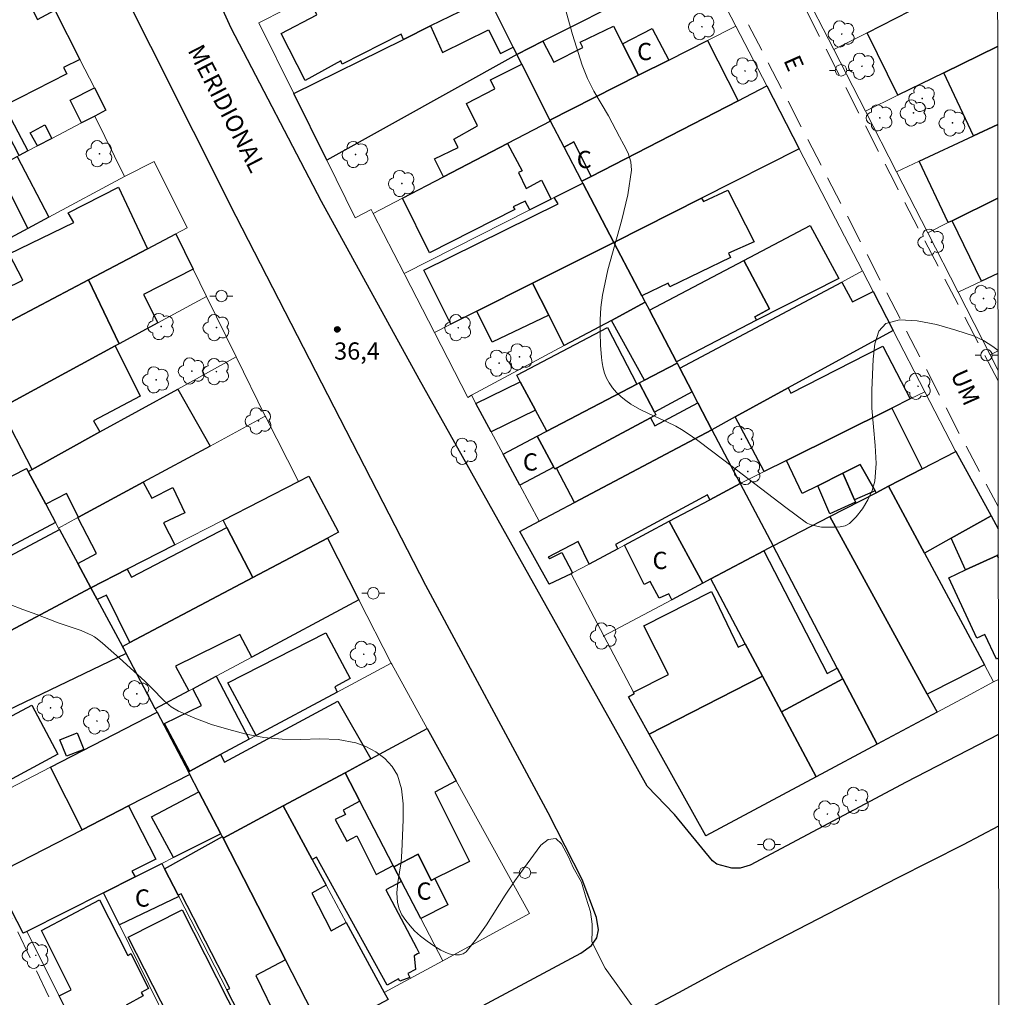
# Model space of a CAD drawing. Units: metres. Extents: x 286497 to 287013, y 1661599 to 1662164.
# Drawn here: x 286910 to 286996, y 1662011 to 1662096 of the extents above; entities that cross this region are included whole.
import ezdxf

# ---------------------------------------------------------------- set-up
doc = ezdxf.new("R2010")
doc.units = ezdxf.units.M
doc.header["$MEASUREMENT"] = 0
doc.linetypes.add('HIDDEN', pattern=[0.375, 0.25, -0.125])
for name, color, linetype, lineweight in [('Articulacao', 7, 'Continuous', 18), ('Edificacoes', 7, 'Continuous', 30), ('Muro_Grade', 8, 'Continuous', 20), ('Nao_Pavimentada_S_Mfio', 10, 'HIDDEN', 15), ('Pavimentacao_Asfaltica_Mfio', 10, 'Continuous', 30), ('Poste', 7, 'Continuous', 9), ('Topon_de_Vias', 7, 'Continuous', 9), ('Topon_Fundacao_Const_Ruinas', 7, 'Continuous', 9)]:
    doc.layers.add(name, color=color, linetype=linetype, lineweight=lineweight)
for name, color, linetype, lineweight, true_color in [('Arvores_Isoladas', 7, 'Continuous', 18, 0x00ff33), ('Curvas_Intermediarias', 7, 'Continuous', 9, 0x783c14), ('Pto_Cotado', 7, 'Continuous', 9, 0x783c14), ('Topon_Pto_Cotado', 7, 'Continuous', 9, 0x783c14)]:
    doc.layers.add(name, color=color, linetype=linetype, lineweight=lineweight, true_color=true_color)
doc.styles.add('Arial', font='arial.ttf', dxfattribs={"height": 1.5})

# ---------------------------------------------------------------- blocks, each defined once
blk = doc.blocks.new('Cotas')
at = {"layer": 'Pto_Cotado'}
blk.add_hatch(color=256, dxfattribs=at).paths.add_polyline_path([(0, 0.24, 1), (0, -0.24, 1)])
at = {"layer": 'Pto_Cotado', "lineweight": -3}
blk.add_lwpolyline([(0, -0.24, -1), (0, 0.24, -1)], format="xyb", close=True, dxfattribs=at)
blk = doc.blocks.new('Poste')
at = {"layer": 'Poste'}
for points in [[(-0.5, 0), (-1, 0)], [(0.5, 0), (1, 0)]]:
    blk.add_lwpolyline(points, dxfattribs=at)
blk.add_lwpolyline([(0, 0.5, 1), (0, -0.5, 1)], format="xyb", close=True, dxfattribs=at)
blk = doc.blocks.new('Arvore')
at = {"layer": 'Arvores_Isoladas'}
blk.add_lwpolyline([(-0.718, 0.493, 0.872324), (-0.722, -0.551, 0.862983), (0.284, -0.827, 0.900105), (0.89, 0.029, 0.863155), (0.262, 0.861, 0.882486)], format="xyb", close=True, dxfattribs=at)
blk.add_circle((0, 0), 0.0286, dxfattribs=at)

msp = doc.modelspace()

# ---------------------------------------------------------------- linework, layer by layer
at = {"layer": 'Articulacao', "flags": 128}
msp.add_lwpolyline([(286513.703, 1662158.407), (286995.357, 1662158.987), (286996.013, 1661604.714), (286514.384, 1661604.133), (286513.703, 1662158.407)], close=True, dxfattribs=at)
at = {"layer": 'Curvas_Intermediarias', "flags": 128}
for points, elevation in [([(286995.466, 1662067.195), (286995.01, 1662067.555), (286994.195, 1662068.075), (286993.334, 1662068.459), (286991.791, 1662068.967), (286990.104, 1662069.446), (286988.425, 1662069.781), (286986.905, 1662069.855), (286985.698, 1662069.551), (286985.095, 1662068.875), (286984.761, 1662067.781), (286984.608, 1662066.446), (286984.494, 1662063.758), (286984.49, 1662062.168), (286984.624, 1662060.556), (286984.784, 1662058.947), (286984.86, 1662057.361), (286984.74, 1662055.823), (286984.516, 1662055.005), (286984.145, 1662054.198), (286983.666, 1662053.433), (286983.117, 1662052.743), (286982.537, 1662052.16), (286982.173, 1662051.953), (286981.73, 1662051.86), (286981.242, 1662051.839), (286980.116, 1662051.84), (286979.815, 1662051.89), (286979.221, 1662052.038), (286978.934, 1662052.137), (286978.805, 1662052.213), (286976.996, 1662053.553), (286971.621, 1662057.667), (286969.356, 1662059.357), (286968.419, 1662060.007), (286967.938, 1662060.313), (286967.448, 1662060.601), (286966.667, 1662060.999), (286965.06, 1662061.719), (286964.272, 1662062.1), (286963.521, 1662062.535), (286963.089, 1662062.839), (286962.673, 1662063.18), (286962.284, 1662063.553), (286961.934, 1662063.953), (286961.633, 1662064.376), (286961.416, 1662064.776), (286961.241, 1662065.21), (286961.108, 1662065.666), (286961.015, 1662066.131), (286960.961, 1662066.593), (286960.889, 1662067.673), (286960.849, 1662068.762), (286960.852, 1662069.855), (286960.913, 1662070.943), (286961.045, 1662072.018), (286961.509, 1662074.205), (286962.115, 1662076.386), (286962.743, 1662078.558), (286963.273, 1662080.72), (286963.586, 1662082.872), (286963.527, 1662083.617), (286963.282, 1662084.352), (286962.923, 1662085.077), (286962.521, 1662085.793), (286961.574, 1662087.605), (286960.311, 1662089.763), (286959.737, 1662090.862), (286959.275, 1662092.006), (286958.445, 1662094.671), (286957.693, 1662097.372)], 37), ([(286961.299, 1662013.461), (286960.124, 1662015.761), (286960.146, 1662016.783), (286960.145, 1662017.293), (286960.004, 1662018.388), (286959.611, 1662019.651), (286959.218, 1662020.943), (286958.516, 1662022.234), (286958.095, 1662023.16), (286957.477, 1662024.283), (286957, 1662024.76), (286956.326, 1662024.676), (286955.696, 1662024.166), (286954.179, 1662022.115), (286953.434, 1662021.082), (286952.587, 1662019.828), (286950.951, 1662017.251), (286950.099, 1662016.026), (286949.181, 1662014.909), (286948.934, 1662014.736), (286948.62, 1662014.646), (286948.273, 1662014.628), (286947.929, 1662014.67), (286947.623, 1662014.761), (286947.002, 1662015.051), (286946.386, 1662015.405), (286945.789, 1662015.812), (286945.226, 1662016.259), (286944.711, 1662016.736), (286944.315, 1662017.156), (286943.939, 1662017.621), (286943.61, 1662018.118), (286943.358, 1662018.639), (286943.21, 1662019.173), (286943.165, 1662020.03), (286943.253, 1662020.914), (286943.544, 1662022.721), (286943.608, 1662023.618), (286943.701, 1662026.377), (286943.701, 1662027.757), (286943.566, 1662029.071), (286943.222, 1662030.267), (286942.77, 1662031.017), (286942.115, 1662031.702), (286941.323, 1662032.294), (286940.46, 1662032.765), (286939.592, 1662033.087), (286938.064, 1662033.355), (286936.463, 1662033.411), (286934.825, 1662033.377), (286933.188, 1662033.378), (286931.59, 1662033.536), (286930.068, 1662033.841), (286928.548, 1662034.221), (286927.047, 1662034.676), (286925.583, 1662035.209), (286924.175, 1662035.819), (286923.52, 1662036.216), (286922.925, 1662036.72), (286921.814, 1662037.87), (286921.247, 1662038.423), (286919.043, 1662040.437), (286917.552, 1662041.752), (286917.096, 1662042.117), (286916.856, 1662042.285), (286916.607, 1662042.437), (286916.349, 1662042.567), (286915.699, 1662042.832), (286913.693, 1662043.516), (286911.852, 1662044.229), (286910.637, 1662044.669), (286909.446, 1662045.137)], 36), ([(286964.219, 1662009.39), (286961.299, 1662013.461)], 36)]:
    msp.add_lwpolyline(points, dxfattribs=dict(at, elevation=elevation))
at = {"layer": 'Edificacoes', "flags": 128}
for points in [[(286955.867, 1662094.089), (286953.615, 1662092.949), (286953.295, 1662093.586), (286951.219, 1662097.722), (286955.276, 1662099.982), (286963.139, 1662104.361), (286964.205, 1662102.477), (286962.472, 1662101.574), (286964.186, 1662098.298), (286955.867, 1662094.089)], [(286946.094, 1662095.42), (286943.738, 1662094.255), (286943.528, 1662094.721), (286938.414, 1662092.101), (286938.286, 1662092.386), (286935.202, 1662090.668), (286933.096, 1662094.768), (286936.198, 1662096.388), (286935.931, 1662096.956), (286942.562, 1662100.273), (286942.107, 1662101.232), (286945.253, 1662102.825), (286945.34, 1662102.869), (286947.048, 1662099.417), (286949.708, 1662100.732), (286951.126, 1662097.908), (286946.094, 1662095.42)], [(286909.005, 1662088.478), (286907.408, 1662091.548), (286903.963, 1662098.169), (286909.297, 1662101.103), (286911.89, 1662095.991), (286913.398, 1662096.79), (286915.597, 1662092.499), (286914.162, 1662091.817), (286914.445, 1662091.269), (286909.005, 1662088.478)], [(286953.295, 1662093.586), (286953.615, 1662092.949), (286937.062, 1662083.759), (286934.196, 1662089.537), (286943.738, 1662094.255), (286946.094, 1662095.42), (286947.128, 1662093.121), (286951.144, 1662095.075), (286952.194, 1662093.033), (286953.295, 1662093.586)], [(286962.795, 1662093.876), (286964.198, 1662091.132), (286956.483, 1662087.235), (286954.048, 1662092.086), (286953.615, 1662092.949), (286955.867, 1662094.089), (286956.823, 1662092.276), (286959.341, 1662093.554), (286959.115, 1662094.009), (286962.007, 1662095.417), (286962.795, 1662093.876)], [(286966.829, 1662092.461), (286964.198, 1662091.132), (286962.795, 1662093.876), (286965.383, 1662095.215), (286966.829, 1662092.461)], [(286972.853, 1662088.921), (286960.074, 1662082.326), (286958.557, 1662085.336), (286957.713, 1662084.886), (286956.534, 1662087.137), (286956.483, 1662087.235), (286964.198, 1662091.132), (286966.829, 1662092.461), (286970.194, 1662094.161), (286972.853, 1662088.921)], [(286956.483, 1662087.235), (286956.534, 1662087.137), (286952.787, 1662085.189), (286947.218, 1662082.294), (286946.452, 1662083.867), (286948.51, 1662084.848), (286948.134, 1662085.59), (286950.169, 1662086.721), (286949.226, 1662088.668), (286951.68, 1662089.953), (286951.324, 1662090.728), (286954.048, 1662092.086), (286956.483, 1662087.235)], [(286909.005, 1662088.478), (286911.05, 1662084.547), (286910.304, 1662084.158), (286906.668, 1662091.126), (286907.408, 1662091.548), (286909.005, 1662088.478)], [(286916.885, 1662087.588), (286915.737, 1662086.989), (286914.754, 1662088.966), (286916.859, 1662090.036), (286917.855, 1662088.093), (286916.885, 1662087.588)], [(286969.659, 1662080.442), (286962.049, 1662076.601), (286959.352, 1662081.753), (286959.27, 1662081.91), (286960.074, 1662082.326), (286972.853, 1662088.921), (286975.345, 1662090.207), (286978.172, 1662084.739), (286969.659, 1662080.442)], [(286913.16, 1662085.647), (286911.896, 1662084.988), (286911.259, 1662086.138), (286912.537, 1662086.821), (286913.16, 1662085.647)], [(286947.218, 1662082.294), (286952.787, 1662085.189), (286954.069, 1662082.817), (286953.746, 1662082.664), (286954.413, 1662081.286), (286955.763, 1662082), (286956.585, 1662080.352), (286954.742, 1662079.42), (286954.324, 1662080.181), (286953.284, 1662079.681), (286953.428, 1662079.447), (286946.003, 1662075.691), (286943.655, 1662080.441), (286947.218, 1662082.294)], [(286960.074, 1662082.326), (286959.27, 1662081.91), (286957.713, 1662084.886), (286958.557, 1662085.336), (286960.074, 1662082.326)], [(286911.053, 1662077.812), (286908.355, 1662083.143), (286910.131, 1662084.069), (286912.875, 1662078.79), (286911.053, 1662077.812)], [(286911.053, 1662077.812), (286903.049, 1662073.517), (286903.003, 1662073.493), (286900.149, 1662078.882), (286900.474, 1662079.037), (286905.53, 1662081.671), (286905.852, 1662081.839), (286908.355, 1662083.143), (286911.053, 1662077.812)], [(286962.049, 1662076.601), (286954.96, 1662073.046), (286950.122, 1662070.619), (286947.849, 1662069.479), (286945.499, 1662074.173), (286957.185, 1662079.961), (286956.863, 1662080.493), (286959.352, 1662081.753), (286962.049, 1662076.601)], [(286921.476, 1662076.046), (286916.35, 1662073.353), (286908.629, 1662069.295), (286907.409, 1662071.734), (286910.629, 1662073.316), (286909.44, 1662075.617), (286915.048, 1662078.326), (286914.576, 1662079.174), (286918.956, 1662081.388), (286921.476, 1662076.046)], [(286964.484, 1662071.949), (286962.049, 1662076.601), (286969.659, 1662080.442), (286969.848, 1662080.158), (286971.949, 1662081.142), (286974.249, 1662076.653), (286972.021, 1662075.658), (286972.205, 1662075.278), (286966.918, 1662072.744), (286966.77, 1662073.063), (286964.484, 1662071.949)], [(286974.462, 1662069.827), (286974.3, 1662070.123), (286975.585, 1662070.823), (286973.36, 1662075.016), (286979.127, 1662078.058), (286981.623, 1662073.458), (286974.462, 1662069.827)], [(286919.012, 1662067.779), (286916.35, 1662073.353), (286921.476, 1662076.046), (286923.934, 1662077.338), (286925.44, 1662074.268), (286921.132, 1662072.074), (286922.36, 1662069.59), (286919.012, 1662067.779)], [(286964.484, 1662071.949), (286964.775, 1662071.393), (286961.829, 1662069.817), (286957.731, 1662067.624), (286956.381, 1662070.265), (286954.96, 1662073.046), (286962.049, 1662076.601), (286964.484, 1662071.949)], [(286974.462, 1662069.827), (286967.484, 1662066.219), (286965.14, 1662070.696), (286973.36, 1662075.016), (286975.585, 1662070.823), (286974.3, 1662070.123), (286974.462, 1662069.827)], [(286919.012, 1662067.779), (286918.671, 1662067.595), (286908.675, 1662062.186), (286905.843, 1662067.834), (286905.949, 1662067.887), (286908.629, 1662069.295), (286916.35, 1662073.353), (286919.012, 1662067.779)], [(286956.381, 1662070.265), (286951.46, 1662067.926), (286950.122, 1662070.619), (286954.96, 1662073.046), (286956.381, 1662070.265)], [(286977.212, 1662063.94), (286972.593, 1662061.412), (286970.578, 1662060.308), (286969.355, 1662062.643), (286968.85, 1662063.609), (286967.782, 1662065.648), (286981.866, 1662073.15), (286982.797, 1662071.429), (286984.597, 1662072.313), (286986.342, 1662068.938), (286977.212, 1662063.94)], [(286965.14, 1662070.696), (286967.484, 1662066.219), (286967.544, 1662066.103), (286964.702, 1662064.617), (286961.829, 1662069.817), (286964.775, 1662071.393), (286965.14, 1662070.696)], [(286964.049, 1662064.276), (286956.199, 1662060.172), (286955.215, 1662062.014), (286953.894, 1662064.484), (286953.596, 1662065.043), (286961.502, 1662069.183), (286964.049, 1662064.276)], [(286917.335, 1662060.111), (286911.437, 1662056.86), (286908.675, 1662062.186), (286918.671, 1662067.595), (286920.837, 1662063.224), (286916.782, 1662061.076), (286917.335, 1662060.111)], [(286986.227, 1662062.181), (286977.078, 1662057.635), (286975.112, 1662056.658), (286972.593, 1662061.412), (286977.212, 1662063.94), (286977.445, 1662063.484), (286985.457, 1662067.563), (286987.837, 1662062.981), (286986.227, 1662062.181)], [(286967.782, 1662065.648), (286968.85, 1662063.609), (286965.586, 1662061.831), (286964.249, 1662064.38), (286964.702, 1662064.617), (286967.544, 1662066.103), (286967.782, 1662065.648)], [(286921.106, 1662055.743), (286915.458, 1662052.687), (286914.422, 1662054.751), (286912.617, 1662053.826), (286911.085, 1662056.666), (286911.437, 1662056.86), (286917.335, 1662060.111), (286924.102, 1662063.841), (286926.911, 1662058.884), (286921.106, 1662055.743)], [(286955.215, 1662062.014), (286951.37, 1662060.108), (286950.036, 1662062.596), (286953.894, 1662064.484), (286955.215, 1662062.014)], [(286965.586, 1662061.831), (286965.709, 1662061.597), (286965.225, 1662061.337), (286957.065, 1662056.965), (286956.907, 1662056.88), (286956.812, 1662057.058), (286955.376, 1662059.742), (286956.199, 1662060.172), (286964.049, 1662064.276), (286964.249, 1662064.38), (286965.586, 1662061.831)], [(286970.578, 1662060.308), (286958.633, 1662053.985), (286957.065, 1662056.965), (286965.225, 1662061.337), (286965.61, 1662060.651), (286969.355, 1662062.643), (286970.578, 1662060.308)], [(286988.877, 1662056.901), (286985.932, 1662055.382), (286984.858, 1662054.827), (286984.766, 1662054.99), (286983.487, 1662057.269), (286981.974, 1662056.515), (286979.793, 1662055.428), (286978.431, 1662054.749), (286977.078, 1662057.635), (286986.227, 1662062.181), (286988.877, 1662056.901)], [(286956.812, 1662057.058), (286953.857, 1662055.472), (286952.401, 1662058.187), (286955.376, 1662059.742), (286956.812, 1662057.058)], [(286973.039, 1662055.628), (286970.391, 1662054.216), (286970.185, 1662054.644), (286962.2, 1662050.31), (286962.385, 1662049.948), (286959.903, 1662048.625), (286958.949, 1662050.571), (286956.332, 1662049.229), (286956.464, 1662049.097), (286957.526, 1662049.622), (286958.457, 1662047.853), (286958.321, 1662047.781), (286956.403, 1662046.862), (286953.873, 1662051.457), (286955.534, 1662052.344), (286958.633, 1662053.985), (286970.578, 1662060.308), (286973.039, 1662055.628)], [(286994.859, 1662052.824), (286991.38, 1662050.865), (286989.064, 1662049.56), (286985.932, 1662055.382), (286988.877, 1662056.901), (286991.791, 1662058.405), (286994.859, 1662052.824)], [(286911.085, 1662056.666), (286912.617, 1662053.826), (286913.481, 1662052.226), (286901.363, 1662045.794), (286898.784, 1662050.742), (286910.943, 1662056.928), (286911.085, 1662056.666)], [(286984.766, 1662054.99), (286982.966, 1662054.203), (286981.974, 1662056.515), (286983.487, 1662057.269), (286984.766, 1662054.99)], [(286930.633, 1662047.444), (286928.363, 1662051.799), (286928.047, 1662052.435), (286934.614, 1662055.791), (286935.503, 1662056.275), (286938.091, 1662051.387), (286937.121, 1662050.874), (286930.633, 1662047.444)], [(286982.966, 1662054.203), (286983.056, 1662053.992), (286980.848, 1662053.003), (286979.793, 1662055.428), (286981.974, 1662056.515), (286982.966, 1662054.203)], [(286919.713, 1662048.175), (286916.542, 1662046.554), (286915.404, 1662048.662), (286917.025, 1662049.53), (286915.405, 1662052.659), (286915.458, 1662052.687), (286921.106, 1662055.743), (286921.855, 1662054.357), (286923.661, 1662055.294), (286924.71, 1662053.084), (286922.862, 1662052.196), (286923.836, 1662050.282), (286919.713, 1662048.175)], [(286975.893, 1662050.201), (286975.083, 1662049.77), (286970.487, 1662047.328), (286969.779, 1662046.952), (286966.869, 1662052.338), (286970.391, 1662054.216), (286973.039, 1662055.628), (286975.893, 1662050.201)], [(286989.064, 1662049.56), (286994.286, 1662039.849), (286991.891, 1662038.617), (286989.315, 1662037.292), (286980.846, 1662052.757), (286984.858, 1662054.827), (286985.932, 1662055.382), (286989.064, 1662049.56)], [(286989.315, 1662037.292), (286990.166, 1662035.738), (286984.964, 1662032.956), (286981.974, 1662038.64), (286981.486, 1662039.568), (286975.893, 1662050.201), (286980.846, 1662052.757), (286989.315, 1662037.292)], [(286930.633, 1662047.444), (286919.946, 1662041.793), (286917.906, 1662045.919), (286917.092, 1662045.534), (286916.542, 1662046.554), (286919.713, 1662048.175), (286920.086, 1662047.47), (286928.363, 1662051.799), (286930.633, 1662047.444)], [(286969.779, 1662046.952), (286967.074, 1662045.514), (286966.825, 1662046.026), (286965.973, 1662045.656), (286965.21, 1662047.095), (286964.694, 1662046.84), (286962.962, 1662050.255), (286966.869, 1662052.338), (286969.779, 1662046.952)], [(286915.404, 1662048.662), (286916.542, 1662046.554), (286905.153, 1662040.5), (286903.661, 1662039.708), (286900.791, 1662044.712), (286913.805, 1662051.625), (286915.404, 1662048.662)], [(286919.619, 1662040.84), (286919.398, 1662041.261), (286919.296, 1662041.449), (286919.946, 1662041.793), (286930.633, 1662047.444), (286937.121, 1662050.874), (286939.86, 1662045.505), (286930.555, 1662040.521), (286929.504, 1662042.499), (286923.907, 1662039.742), (286925.076, 1662037.586), (286922.152, 1662036.02), (286919.619, 1662040.84)], [(286981.486, 1662039.568), (286981.974, 1662038.64), (286976.622, 1662035.773), (286974.977, 1662038.871), (286973.482, 1662041.687), (286970.487, 1662047.328), (286975.083, 1662049.77), (286980.596, 1662039.103), (286981.486, 1662039.568)], [(286917.092, 1662045.534), (286919.296, 1662041.449), (286919.398, 1662041.261), (286919.619, 1662040.84), (286907.815, 1662035.197), (286905.153, 1662040.5), (286916.542, 1662046.554), (286917.092, 1662045.534)], [(286973.482, 1662041.687), (286974.977, 1662038.871), (286965.111, 1662033.838), (286963.306, 1662037.079), (286963.812, 1662037.359), (286963.75, 1662037.476), (286966.792, 1662039.005), (286964.652, 1662043.246), (286970.534, 1662046.229), (286972.849, 1662041.408), (286973.482, 1662041.687)], [(286937.977, 1662037.48), (286930.939, 1662033.716), (286928.47, 1662038.297), (286936.974, 1662042.641), (286939.102, 1662038.673), (286937.757, 1662037.931), (286937.977, 1662037.48)], [(286927.819, 1662032.046), (286925.152, 1662030.62), (286922.964, 1662034.757), (286926.164, 1662036.333), (286925.403, 1662037.761), (286927.454, 1662038.86), (286930.325, 1662033.387), (286927.819, 1662032.046)], [(286976.622, 1662035.773), (286979.632, 1662030.104), (286970.046, 1662024.978), (286965.111, 1662033.838), (286974.977, 1662038.871), (286976.622, 1662035.773)], [(286984.964, 1662032.956), (286979.632, 1662030.104), (286976.622, 1662035.773), (286981.974, 1662038.64), (286984.964, 1662032.956)], [(286913.68, 1662032.076), (286908.6, 1662029.374), (286906.325, 1662033.651), (286911.405, 1662036.353), (286913.68, 1662032.076)], [(286940.901, 1662031.675), (286938.654, 1662030.47), (286933.287, 1662027.593), (286928.052, 1662024.787), (286927.984, 1662024.92), (286927.949, 1662024.988), (286927.854, 1662025.168), (286925.942, 1662028.808), (286925.143, 1662030.327), (286925.025, 1662030.552), (286925.152, 1662030.62), (286927.819, 1662032.046), (286928.172, 1662031.401), (286938.033, 1662036.711), (286940.901, 1662031.675)], [(286925.025, 1662030.552), (286925.143, 1662030.327), (286919.806, 1662027.586), (286915.777, 1662025.515), (286913.042, 1662030.957), (286922.299, 1662035.739), (286925.025, 1662030.552)], [(286915.92, 1662032.507), (286914.424, 1662031.9), (286913.845, 1662033.329), (286915.341, 1662033.936), (286915.92, 1662032.507)], [(286946.458, 1662021.266), (286946.14, 1662021.112), (286945.023, 1662023.393), (286942.911, 1662022.295), (286942.85, 1662022.411), (286939.939, 1662028.003), (286938.654, 1662030.47), (286940.901, 1662031.675), (286945.812, 1662034.307), (286948.324, 1662029.763), (286946.457, 1662028.789), (286949.493, 1662022.743), (286946.458, 1662021.266)], [(286939.939, 1662028.003), (286938.497, 1662027.212), (286938.697, 1662026.843), (286937.793, 1662026.408), (286938.814, 1662024.526), (286939.669, 1662024.988), (286941.372, 1662021.635), (286942.85, 1662022.411), (286942.911, 1662022.295), (286943.582, 1662021.007), (286942.215, 1662020.283), (286944.863, 1662015.243), (286945.1, 1662014.792), (286944.968, 1662014.715), (286944.682, 1662014.548), (286944.799, 1662013.347), (286944.119, 1662013.009), (286944.29, 1662012.664), (286943.423, 1662012.339), (286943.306, 1662012.554), (286942.309, 1662011.995), (286936.169, 1662023.122), (286935.799, 1662022.939), (286933.287, 1662027.593), (286938.654, 1662030.47), (286939.939, 1662028.003)], [(286927.854, 1662025.168), (286923.722, 1662023.086), (286921.818, 1662026.626), (286925.942, 1662028.808), (286927.854, 1662025.168)], [(286920.385, 1662021.405), (286917.655, 1662020.03), (286910.976, 1662016.666), (286910.646, 1662016.508), (286908.048, 1662021.545), (286909.22, 1662022.147), (286915.777, 1662025.515), (286919.806, 1662027.586), (286922.2, 1662022.945), (286920.118, 1662021.918), (286920.385, 1662021.405)], [(286935.799, 1662022.939), (286937.016, 1662020.684), (286935.774, 1662020.011), (286937.462, 1662016.73), (286938.758, 1662017.457), (286942.047, 1662011.364), (286942.408, 1662010.739), (286936.776, 1662007.749), (286936.396, 1662008.491), (286933.476, 1662014.194), (286928.052, 1662024.787), (286933.287, 1662027.593), (286935.799, 1662022.939)], [(286928.052, 1662024.787), (286933.476, 1662014.194), (286930.882, 1662012.849), (286932.853, 1662008.833), (286930.437, 1662007.587), (286928.377, 1662011.588), (286928.634, 1662011.713), (286924.389, 1662019.945), (286924.141, 1662019.817), (286922.961, 1662022.108), (286927.984, 1662024.92), (286928.052, 1662024.787)], [(286946.458, 1662021.266), (286947.607, 1662018.991), (286945.254, 1662017.795), (286943.582, 1662021.007), (286942.911, 1662022.295), (286945.023, 1662023.393), (286946.14, 1662021.112), (286946.458, 1662021.266)], [(286922.961, 1662022.108), (286924.141, 1662019.817), (286924.192, 1662019.716), (286919.025, 1662017.251), (286917.655, 1662020.03), (286920.385, 1662021.405), (286922.718, 1662022.58), (286922.961, 1662022.108)], [(286917.284, 1662019.415), (286919.771, 1662014.591), (286920.02, 1662014.745), (286921.563, 1662011.707), (286920.925, 1662011.371), (286921.081, 1662011.08), (286919.615, 1662010.252), (286920.448, 1662008.747), (286918.589, 1662006.913), (286918.239, 1662007.349), (286917.776, 1662006.988), (286916.488, 1662009.402), (286915.017, 1662008.627), (286913.791, 1662011.067), (286914.82, 1662011.586), (286912.256, 1662016.74), (286917.284, 1662019.415)], [(286929.441, 1662008.78), (286924.763, 1662006.405), (286919.799, 1662016.183), (286924.477, 1662018.558), (286929.441, 1662008.78)]]:
    msp.add_lwpolyline(points, close=True, dxfattribs=at)
for points in [[(286995.434, 1662093.643), (286990.752, 1662091.354), (286986.755, 1662089.399), (286984.069, 1662094.822), (286987.831, 1662096.73), (286994.941, 1662100.336), (286995.428, 1662099.371)], [(286995.443, 1662086.853), (286993.333, 1662085.867), (286990.752, 1662091.354), (286995.434, 1662093.643)], [(286995.45, 1662080.431), (286991.481, 1662078.484), (286991.142, 1662078.318), (286988.594, 1662083.651), (286993.333, 1662085.867), (286995.443, 1662086.853)], [(286991.481, 1662078.484), (286995.45, 1662080.431)], [(286995.458, 1662073.903), (286994.036, 1662073.232), (286991.481, 1662078.484)], [(286995.393, 1662049.378), (286992.648, 1662048.107), (286991.38, 1662050.865), (286994.859, 1662052.824), (286995.484, 1662051.685)], [(286992.648, 1662048.107), (286995.393, 1662049.378), (286995.487, 1662049.176)], [(286995.487, 1662049.422), (286995.393, 1662049.378)], [(286995.497, 1662040.436), (286995.324, 1662040.355), (286994.33, 1662042.5), (286993.627, 1662042.174), (286991.191, 1662047.432), (286992.648, 1662048.107)]]:
    msp.add_lwpolyline(points, dxfattribs=at)
at = {"layer": 'Muro_Grade', "flags": 128}
for points in [[(286916.885, 1662087.588), (286917.855, 1662088.093), (286916.859, 1662090.036), (286915.597, 1662092.499), (286913.398, 1662096.79), (286909.092, 1662105.192), (286902.118, 1662101.713)], [(286902.118, 1662101.713), (286903.963, 1662098.169), (286907.408, 1662091.548), (286909.005, 1662088.478), (286911.05, 1662084.547)], [(286969.714, 1662101.096), (286964.186, 1662098.298), (286955.867, 1662094.089), (286953.615, 1662092.949)], [(286969.714, 1662101.096), (286972.657, 1662095.405)], [(286995.426, 1662100.582), (286994.941, 1662100.336), (286987.831, 1662096.73), (286984.069, 1662094.822), (286981.187, 1662093.361)], [(286934.196, 1662089.537), (286931.147, 1662095.682), (286931.795, 1662096.01), (286933.834, 1662097.043), (286939.626, 1662099.975)], [(286981.187, 1662093.361), (286978.432, 1662098.736)], [(286951.126, 1662097.908), (286946.094, 1662095.42), (286943.738, 1662094.255), (286934.196, 1662089.537)], [(286951.219, 1662097.722), (286953.295, 1662093.586), (286953.615, 1662092.949)], [(286956.483, 1662087.235), (286964.198, 1662091.132), (286966.829, 1662092.461), (286970.194, 1662094.161), (286972.657, 1662095.405)], [(286972.657, 1662095.405), (286975.345, 1662090.207)], [(286953.615, 1662092.949), (286937.062, 1662083.759)], [(286953.615, 1662092.949), (286954.048, 1662092.086), (286956.483, 1662087.235)], [(286983.927, 1662088.017), (286981.187, 1662093.361)], [(286995.434, 1662093.643), (286990.752, 1662091.354), (286986.755, 1662089.399), (286983.927, 1662088.017)], [(286937.062, 1662083.759), (286934.196, 1662089.537)], [(286959.27, 1662081.91), (286960.074, 1662082.326), (286972.853, 1662088.921), (286975.345, 1662090.207)], [(286975.345, 1662090.207), (286978.172, 1662084.739)], [(286986.635, 1662082.735), (286983.927, 1662088.017)], [(286911.05, 1662084.547), (286911.896, 1662084.988), (286913.16, 1662085.647), (286915.737, 1662086.989), (286916.885, 1662087.588)], [(286916.885, 1662087.588), (286919.48, 1662082.334)], [(286956.534, 1662087.137), (286952.787, 1662085.189), (286947.218, 1662082.294), (286943.655, 1662080.441), (286941.106, 1662079.116)], [(286956.483, 1662087.235), (286956.534, 1662087.137)], [(286956.534, 1662087.137), (286957.713, 1662084.886), (286959.27, 1662081.91)], [(286986.635, 1662082.735), (286988.594, 1662083.651), (286993.333, 1662085.867), (286995.443, 1662086.853)], [(286905.852, 1662081.839), (286908.355, 1662083.143), (286910.131, 1662084.069), (286910.304, 1662084.158), (286911.05, 1662084.547)], [(286978.172, 1662084.739), (286969.659, 1662080.442), (286962.049, 1662076.601)], [(286978.172, 1662084.739), (286983.668, 1662074.11)], [(286919.48, 1662082.334), (286922.056, 1662083.634), (286924.924, 1662077.858), (286923.934, 1662077.338)], [(286941.106, 1662079.116), (286940.931, 1662079.456), (286939.55, 1662078.745), (286937.062, 1662083.759)], [(286989.35, 1662077.439), (286986.635, 1662082.735)], [(286903.049, 1662073.517), (286911.053, 1662077.812), (286912.875, 1662078.79), (286919.48, 1662082.334)], [(286943.802, 1662073.883), (286954.742, 1662079.42), (286956.585, 1662080.352), (286956.863, 1662080.493), (286959.352, 1662081.753)], [(286959.27, 1662081.91), (286959.352, 1662081.753)], [(286959.352, 1662081.753), (286962.049, 1662076.601)], [(286995.45, 1662080.431), (286991.481, 1662078.484), (286991.142, 1662078.318), (286989.35, 1662077.439)], [(286943.802, 1662073.883), (286941.106, 1662079.116)], [(286923.934, 1662077.338), (286921.476, 1662076.046), (286916.35, 1662073.353), (286908.629, 1662069.295), (286905.949, 1662067.887), (286905.843, 1662067.834)], [(286923.934, 1662077.338), (286925.44, 1662074.268), (286926.607, 1662071.889)], [(286962.049, 1662076.601), (286954.96, 1662073.046), (286950.122, 1662070.619), (286947.849, 1662069.479), (286946.428, 1662068.767)], [(286962.049, 1662076.601), (286964.484, 1662071.949), (286964.775, 1662071.393)], [(286992, 1662072.271), (286989.35, 1662077.439)], [(286967.782, 1662065.648), (286981.866, 1662073.15), (286983.668, 1662074.11)], [(286983.668, 1662074.11), (286984.597, 1662072.313), (286986.342, 1662068.938)], [(286946.428, 1662068.767), (286943.851, 1662073.789), (286943.802, 1662073.883)], [(286992, 1662072.271), (286994.036, 1662073.232), (286995.458, 1662073.903)], [(286908.675, 1662062.186), (286918.671, 1662067.595), (286919.012, 1662067.779), (286922.36, 1662069.59), (286926.607, 1662071.889)], [(286926.607, 1662071.889), (286929.182, 1662066.641)], [(286995.466, 1662067.158), (286994.792, 1662066.824), (286992, 1662072.271)], [(286949.656, 1662063.304), (286957.731, 1662067.624), (286961.829, 1662069.817), (286964.775, 1662071.393)], [(286964.775, 1662071.393), (286965.14, 1662070.696), (286967.484, 1662066.219), (286967.544, 1662066.103)], [(286970.578, 1662060.308), (286972.593, 1662061.412), (286977.212, 1662063.94), (286986.342, 1662068.938)], [(286986.342, 1662068.938), (286989.098, 1662063.607)], [(286949.656, 1662063.304), (286949.326, 1662063.12), (286946.428, 1662068.767)], [(286911.437, 1662056.86), (286917.335, 1662060.111), (286924.102, 1662063.841), (286929.182, 1662066.641)], [(286929.182, 1662066.641), (286931.713, 1662061.482)], [(286995.468, 1662065.456), (286994.792, 1662066.824)], [(286967.544, 1662066.103), (286964.702, 1662064.617), (286964.249, 1662064.38), (286964.049, 1662064.276), (286956.199, 1662060.172), (286955.376, 1662059.742), (286952.401, 1662058.187)], [(286967.544, 1662066.103), (286967.782, 1662065.648)], [(286967.782, 1662065.648), (286968.85, 1662063.609), (286969.355, 1662062.643), (286970.578, 1662060.308)], [(286952.401, 1662058.187), (286951.37, 1662060.108), (286950.036, 1662062.596), (286949.656, 1662063.304)], [(286973.039, 1662055.628), (286975.112, 1662056.658), (286977.078, 1662057.635), (286986.227, 1662062.181), (286987.837, 1662062.981), (286989.098, 1662063.607)], [(286989.098, 1662063.607), (286991.734, 1662058.51), (286991.791, 1662058.405)], [(286911.437, 1662056.86), (286908.675, 1662062.186)], [(286931.713, 1662061.482), (286926.911, 1662058.884), (286921.106, 1662055.743), (286915.458, 1662052.687), (286915.405, 1662052.659), (286913.735, 1662051.755)], [(286931.713, 1662061.482), (286931.752, 1662061.403), (286934.614, 1662055.791)], [(286970.578, 1662060.308), (286958.633, 1662053.985), (286955.534, 1662052.344)], [(286970.578, 1662060.308), (286973.039, 1662055.628)], [(286955.534, 1662052.344), (286953.857, 1662055.472), (286952.401, 1662058.187)], [(286985.932, 1662055.382), (286988.877, 1662056.901), (286991.791, 1662058.405)], [(286991.791, 1662058.405), (286994.859, 1662052.824), (286995.484, 1662051.685)], [(286911.085, 1662056.666), (286910.943, 1662056.928), (286898.784, 1662050.742), (286895.487, 1662049.064)], [(286911.085, 1662056.666), (286911.437, 1662056.86)], [(286913.735, 1662051.755), (286913.481, 1662052.226), (286912.617, 1662053.826), (286911.085, 1662056.666)], [(286916.542, 1662046.554), (286919.713, 1662048.175), (286923.836, 1662050.282), (286928.047, 1662052.435), (286934.614, 1662055.791)], [(286958.321, 1662047.781), (286958.457, 1662047.853), (286959.903, 1662048.625), (286962.385, 1662049.948), (286962.962, 1662050.255), (286966.869, 1662052.338), (286970.391, 1662054.216), (286973.039, 1662055.628)], [(286973.039, 1662055.628), (286975.893, 1662050.201)], [(286980.846, 1662052.757), (286984.858, 1662054.827), (286985.932, 1662055.382)], [(286995.083, 1662038.368), (286994.286, 1662039.849), (286989.064, 1662049.56), (286985.932, 1662055.382)], [(286975.893, 1662050.201), (286980.846, 1662052.757)], [(286980.846, 1662052.757), (286989.315, 1662037.292), (286990.166, 1662035.738)], [(286913.805, 1662051.625), (286913.735, 1662051.755)], [(286958.321, 1662047.781), (286956.403, 1662046.862), (286953.873, 1662051.457), (286955.534, 1662052.344)], [(286913.805, 1662051.625), (286900.791, 1662044.712), (286898.373, 1662043.428)], [(286916.542, 1662046.554), (286915.404, 1662048.662), (286913.805, 1662051.625)], [(286919.296, 1662041.449), (286919.946, 1662041.793), (286930.633, 1662047.444), (286937.121, 1662050.874)], [(286937.121, 1662050.874), (286939.86, 1662045.505)], [(286970.487, 1662047.328), (286975.083, 1662049.77), (286975.893, 1662050.201)], [(286975.893, 1662050.201), (286981.486, 1662039.568), (286981.974, 1662038.64), (286984.964, 1662032.956)], [(286961.162, 1662042.372), (286958.321, 1662047.781)], [(286961.162, 1662042.372), (286967.074, 1662045.514), (286969.779, 1662046.952), (286970.487, 1662047.328)], [(286974.977, 1662038.871), (286973.482, 1662041.687), (286970.487, 1662047.328)], [(286916.542, 1662046.554), (286905.153, 1662040.5), (286903.661, 1662039.708), (286901.001, 1662038.295)], [(286919.296, 1662041.449), (286917.092, 1662045.534), (286916.542, 1662046.554)], [(286922.152, 1662036.02), (286925.076, 1662037.586), (286925.403, 1662037.761), (286927.454, 1662038.86), (286930.555, 1662040.521), (286939.86, 1662045.505)], [(286939.86, 1662045.505), (286942.672, 1662039.992)], [(286965.111, 1662033.838), (286963.306, 1662037.079), (286963.812, 1662037.359), (286963.75, 1662037.476), (286961.162, 1662042.372)], [(286903.615, 1662033.189), (286907.815, 1662035.197), (286919.619, 1662040.84)], [(286919.619, 1662040.84), (286919.398, 1662041.261), (286919.296, 1662041.449)], [(286922.152, 1662036.02), (286919.619, 1662040.84)], [(286942.672, 1662039.992), (286937.977, 1662037.48), (286930.939, 1662033.716), (286930.325, 1662033.387), (286927.819, 1662032.046), (286925.152, 1662030.62), (286925.025, 1662030.552)], [(286942.672, 1662039.992), (286942.714, 1662039.91), (286945.812, 1662034.307)], [(286965.111, 1662033.838), (286974.977, 1662038.871)], [(286979.632, 1662030.104), (286976.622, 1662035.773), (286974.977, 1662038.871)], [(286995.083, 1662038.368), (286992.722, 1662037.105), (286990.166, 1662035.738)], [(286995.5, 1662038.591), (286995.083, 1662038.368)], [(286906.472, 1662027.562), (286913.042, 1662030.957), (286922.299, 1662035.739)], [(286922.299, 1662035.739), (286922.152, 1662036.02)], [(286925.025, 1662030.552), (286922.299, 1662035.739)], [(286990.166, 1662035.738), (286984.964, 1662032.956)], [(286938.654, 1662030.47), (286940.901, 1662031.675), (286945.812, 1662034.307)], [(286945.812, 1662034.307), (286948.324, 1662029.763), (286954.701, 1662018.232), (286947.169, 1662014.117)], [(286979.632, 1662030.104), (286970.046, 1662024.978), (286965.111, 1662033.838)], [(286984.964, 1662032.956), (286979.632, 1662030.104)], [(286925.143, 1662030.327), (286925.025, 1662030.552)], [(286933.287, 1662027.593), (286938.654, 1662030.47)], [(286938.654, 1662030.47), (286939.939, 1662028.003), (286942.85, 1662022.411), (286942.911, 1662022.295), (286943.582, 1662021.007), (286945.254, 1662017.795), (286947.169, 1662014.117)], [(286909.22, 1662022.147), (286915.777, 1662025.515), (286919.806, 1662027.586), (286925.143, 1662030.327)], [(286927.854, 1662025.168), (286925.942, 1662028.808), (286925.143, 1662030.327)], [(286928.052, 1662024.787), (286933.287, 1662027.593)], [(286933.287, 1662027.593), (286935.799, 1662022.939), (286937.016, 1662020.684), (286938.758, 1662017.457), (286942.047, 1662011.364)], [(286922.718, 1662022.58), (286923.722, 1662023.086), (286927.854, 1662025.168)], [(286928.052, 1662024.787), (286927.984, 1662024.92), (286927.949, 1662024.988), (286927.854, 1662025.168)], [(286936.396, 1662008.491), (286933.476, 1662014.194), (286928.052, 1662024.787)], [(286910.976, 1662016.666), (286910.646, 1662016.508), (286908.048, 1662021.545), (286909.22, 1662022.147)], [(286917.655, 1662020.03), (286920.385, 1662021.405), (286922.718, 1662022.58)], [(286931.252, 1662006.004), (286930.437, 1662007.587), (286928.377, 1662011.588), (286924.192, 1662019.716), (286924.141, 1662019.817), (286922.961, 1662022.108), (286922.718, 1662022.58)], [(286910.976, 1662016.666), (286917.655, 1662020.03)], [(286925.852, 1662003.393), (286919.025, 1662017.251), (286917.655, 1662020.03)], [(286925.852, 1662003.393), (286926.236, 1662002.726), (286919.733, 1661999.247), (286915.017, 1662008.627), (286913.791, 1662011.067), (286910.976, 1662016.666)], [(286947.169, 1662014.117), (286942.047, 1662011.364)], [(286942.047, 1662011.364), (286942.408, 1662010.739), (286936.776, 1662007.749), (286936.396, 1662008.491)]]:
    msp.add_lwpolyline(points, dxfattribs=at)
at = {"layer": 'Nao_Pavimentada_S_Mfio', "ltscale": 10, "flags": 128}
for points in [[(286995.469, 1662064.547), (286986.504, 1662081.721), (286964.894, 1662123.793), (286962.127, 1662129.309), (286961.687, 1662131.39), (286961.685, 1662132.793), (286961.85, 1662134.345), (286964.03, 1662136.606), (286971.6, 1662140.666), (286990.512, 1662149.557), (286991.295, 1662149.594), (286991.802, 1662149.569), (286992.176, 1662149.4), (286992.592, 1662149.002), (286993.171, 1662148.485), (286995.375, 1662143.96)], [(286922.924, 1662116.58), (286950.4, 1662129.927), (286951.478, 1662130.319), (286952.667, 1662130.385), (286953.745, 1662130.247), (286955.623, 1662129.665), (286956.33, 1662129.387), (286957.827, 1662128.228), (286958.805, 1662126.975), (286972.404, 1662098.17), (286992.197, 1662059.793), (286995.482, 1662053.624)], [(286874.174, 1662090.605), (286873.993, 1662089.888), (286874.035, 1662089.3), (286895.949, 1662046.54), (286914.724, 1662007.132), (286920.017, 1661997.957), (286920.618, 1661997.181), (286921.559, 1661996.46), (286922.136, 1661996.296), (286923.417, 1661996.204)]]:
    msp.add_lwpolyline(points, dxfattribs=at)
at = {"layer": 'Pavimentacao_Asfaltica_Mfio', "flags": 128}
for points in [[(286995.505, 1662033.799), (286987.479, 1662029.655), (286973.917, 1662022.431), (286973.022, 1662022.179), (286972.301, 1662022.174), (286971.002, 1662022.518), (286970.639, 1662022.805), (286967.324, 1662026.834), (286964.947, 1662029.304), (286962.847, 1662033.052), (286956.159, 1662044.99), (286945.111, 1662064.706), (286936.606, 1662080.146), (286928.754, 1662095.224), (286921.805, 1662110.483), (286921.444, 1662112.558), (286921.496, 1662114.564), (286921.906, 1662115.793), (286922.924, 1662116.58)], [(286923.417, 1661996.204), (286929.89, 1661999.096), (286959.181, 1662014.791), (286960.091, 1662015.448), (286960.572, 1662016.104), (286960.699, 1662016.806), (286960.533, 1662017.881), (286959.289, 1662021.176), (286956.321, 1662026.973), (286945.673, 1662046.763), (286929.175, 1662078.858), (286914.34, 1662108.437), (286913.278, 1662109.665), (286911.67, 1662110.056), (286910.881, 1662110.086), (286908.015, 1662109.094), (286879.772, 1662094.885), (286876.273, 1662092.801), (286874.174, 1662090.605)], [(286995.515, 1662025.813), (286992.438, 1662024.193), (286986.699, 1662021.317), (286975.458, 1662015.519), (286971.994, 1662013.691), (286967.681, 1662011.328), (286951.916, 1662003.02), (286934.786, 1661994.187), (286920.144, 1661986.467), (286903.162, 1661977.466)]]:
    msp.add_lwpolyline(points, dxfattribs=at)

# ---------------------------------------------------------------- block references
at = {"layer": 'Arvores_Isoladas', "rotation": 0.08324125224549299}
for p in [(286969.706, 1662095.357), (286983.624, 1662091.916), (286973.459, 1662091.512), (286988.878, 1662089.118), (286985.174, 1662087.433), (286988.115, 1662087.854), (286991.503, 1662086.991), (286917.297, 1662084.31), (286939.574, 1662084.24), (286943.605, 1662081.72), (286989.668, 1662076.618), (286994.201, 1662071.723), (286922.657, 1662069.278), (286927.471, 1662069.182), (286948.512, 1662069.179), (286952.052, 1662066.091), (286953.84, 1662066.64), (286925.326, 1662065.411), (286927.463, 1662065.359), (286922.22, 1662064.641), (286988.505, 1662064.082), (286931.135, 1662061.07), (286973.137, 1662059.486), (286973.687, 1662056.667), (286940.279, 1662040.773), (286920.54, 1662037.338), (286913.039, 1662036.118), (286917.075, 1662034.971), (286911.745, 1662014.591)]:
    msp.add_blockref('Arvore', p, dxfattribs=at)
at = {"layer": 'Arvores_Isoladas'}
for p in [(286981.871, 1662094.72), (286949.052, 1662058.431), (286961.168, 1662042.361), (286983.105, 1662028.065), (286980.617, 1662026.878)]:
    msp.add_blockref('Arvore', p, dxfattribs=at)
at = {"layer": 'Poste'}
for p in [(286981.807, 1662091.562), (286927.902, 1662071.933), (286994.469, 1662066.783), (286941.116, 1662046.081), (286975.545, 1662024.235), (286954.316, 1662021.778)]:
    msp.add_blockref('Poste', p, dxfattribs=at)
at = {"layer": 'Pto_Cotado', "rotation": 0.08324126869844563}
msp.add_blockref('Cotas', (286937.99, 1662069.033, 36.405), dxfattribs=at)

# ---------------------------------------------------------------- texts
at = {"layer": 'Topon_de_Vias', "style": 'Arial'}
for s, rotation, p in [('MERIDIONAL', 297.30068, (286924.929, 1662093.301)), ('E', 293.83598, (286976.775, 1662092.444)), ('UM', 293.83598, (286991.314, 1662065.127))]:
    msp.add_text(s, height=1.5, rotation=rotation, dxfattribs=at).set_placement(p)
at = {"layer": 'Topon_Fundacao_Const_Ruinas', "style": 'Arial'}
for p in [(286964.066, 1662092.449), (286958.816, 1662083.057), (286954.131, 1662056.751), (286965.411, 1662048.188), (286944.882, 1662019.43), (286920.378, 1662018.825)]:
    msp.add_text('C', height=1.5, rotation=0.08324, dxfattribs=at).set_placement(p)
at = {"layer": 'Topon_Pto_Cotado', "style": 'Arial'}
msp.add_text('36,4', height=1.5, rotation=0.08324, dxfattribs=at).set_placement((286937.709, 1662066.398, 36.405))

doc.saveas('drawing.dxf')
